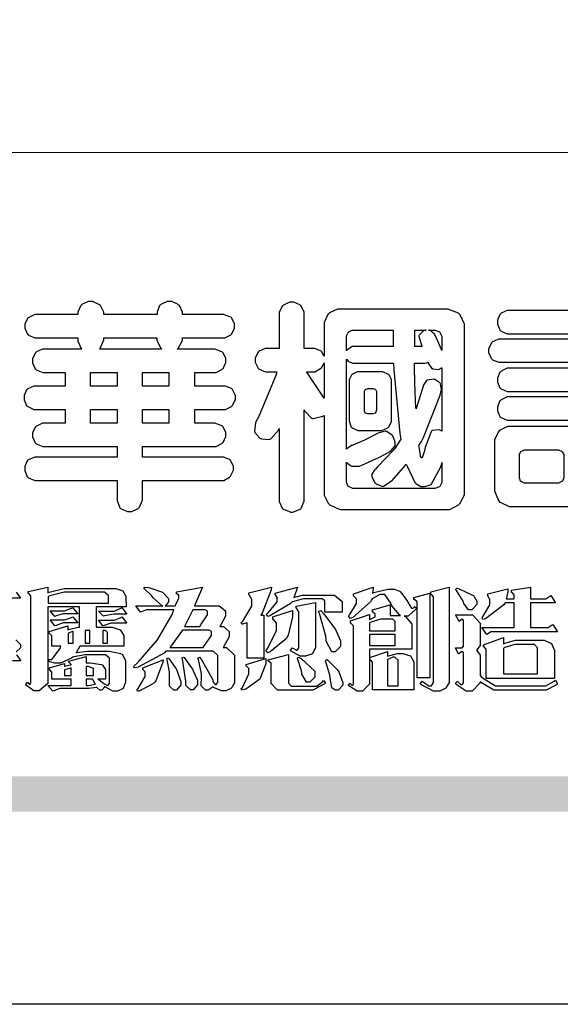
# Model space of a CAD drawing. Units: millimetres. Extents: x 4527 to 5787, y 4040 to 4931.
# Drawn here: x 4568 to 4611, y 4040 to 4119 of the extents above; entities that cross this region are included whole.
import ezdxf

# ---------------------------------------------------------------- set-up
doc = ezdxf.new("R2010")
doc.units = ezdxf.units.MM

# ---------------------------------------------------------------- blocks, each defined once
blk = doc.blocks.new('華槶訂製')
at = {"color": 250}
for points in [[(9364.547, 3763.45), (9364.547, 3762.794), (9364.547, 3762.698), (9364.652, 3762.436), (9364.677, 3762.408), (9364.7, 3762.392), (9364.935, 3762.291), (9365.016, 3762.291), (9365.1, 3762.291), (9365.334, 3762.408), (9365.355, 3762.431), (9365.378, 3762.455), (9365.495, 3762.709), (9365.495, 3762.794), (9365.495, 3763.45), (9368.438, 3763.45), (9368.516, 3763.45), (9368.736, 3763.567), (9368.754, 3763.59), (9368.773, 3763.611), (9368.883, 3763.824), (9368.883, 3763.894), (9368.883, 3763.974), (9368.773, 3764.19), (9368.754, 3764.21), (9368.736, 3764.228), (9368.511, 3764.316), (9368.438, 3764.316), (9365.495, 3764.316), (9365.495, 3764.713), (9368.157, 3764.713), (9368.235, 3764.713), (9368.451, 3764.819), (9368.472, 3764.842), (9368.492, 3764.862), (9368.589, 3765.076), (9368.589, 3765.146), (9368.589, 3765.225), (9368.492, 3765.442), (9368.472, 3765.462), (9368.451, 3765.479), (9368.187, 3765.577), (9368.157, 3765.579), (9367.442, 3765.579), (9367.442, 3766.082), (9368.508, 3766.082), (9368.586, 3766.082), (9368.802, 3766.2), (9368.824, 3766.223), (9368.843, 3766.244), (9368.952, 3766.457), (9368.952, 3766.528), (9368.952, 3766.607), (9368.843, 3766.824), (9368.824, 3766.843), (9368.802, 3766.861), (9368.581, 3766.949), (9368.508, 3766.949), (9367.442, 3766.949), (9367.442, 3767.463), (9368.157, 3767.463), (9368.235, 3767.463), (9368.451, 3767.569), (9368.472, 3767.592), (9368.492, 3767.613), (9368.589, 3767.827), (9368.589, 3767.897), (9368.589, 3767.976), (9368.492, 3768.192), (9368.472, 3768.212), (9368.451, 3768.23), (9368.187, 3768.328), (9368.157, 3768.329), (9366.785, 3768.329), (9366.817, 3768.35), (9366.984, 3768.652), (9366.984, 3768.751), (9368.472, 3768.751), (9368.554, 3768.751), (9368.78, 3768.86), (9368.801, 3768.88), (9368.817, 3768.901), (9368.918, 3769.114), (9368.918, 3769.184), (9368.918, 3769.264), (9368.817, 3769.48), (9368.801, 3769.499), (9368.78, 3769.517), (9368.506, 3769.616), (9368.472, 3769.617), (9366.984, 3769.617), (9366.984, 3769.705), (9366.867, 3769.947), (9366.845, 3769.967), (9366.82, 3769.988), (9366.582, 3770.096), (9366.504, 3770.096), (9366.417, 3770.096), (9366.176, 3769.988), (9366.153, 3769.967), (9366.132, 3769.947), (9366.036, 3769.7), (9366.036, 3769.617), (9364.055, 3769.617), (9364.055, 3769.705), (9363.928, 3769.947), (9363.902, 3769.967), (9363.877, 3769.988), (9363.642, 3770.096), (9363.563, 3770.096), (9363.477, 3770.096), (9363.243, 3769.988), (9363.223, 3769.967), (9363.202, 3769.947), (9363.095, 3769.7), (9363.095, 3769.617), (9361.569, 3769.617), (9361.487, 3769.617), (9361.262, 3769.508), (9361.242, 3769.487), (9361.221, 3769.467), (9361.114, 3769.256), (9361.114, 3769.184), (9361.114, 3769.106), (9361.221, 3768.889), (9361.242, 3768.868), (9361.259, 3768.849), (9361.492, 3768.751), (9361.569, 3768.751), (9363.095, 3768.751), (9363.095, 3768.715), (9363.095, 3768.619), (9363.21, 3768.354), (9363.234, 3768.329), (9361.864, 3768.329), (9361.778, 3768.329), (9361.547, 3768.222), (9361.524, 3768.201), (9361.503, 3768.181), (9361.407, 3767.968), (9361.407, 3767.897), (9361.407, 3767.818), (9361.503, 3767.602), (9361.524, 3767.581), (9361.544, 3767.561), (9361.783, 3767.463), (9361.864, 3767.463), (9362.613, 3767.463), (9362.613, 3766.949), (9361.536, 3766.949), (9361.452, 3766.949), (9361.226, 3766.852), (9361.207, 3766.83), (9361.185, 3766.811), (9361.089, 3766.599), (9361.089, 3766.528), (9361.089, 3766.45), (9361.185, 3766.233), (9361.207, 3766.212), (9361.226, 3766.193), (9361.458, 3766.082), (9361.536, 3766.082), (9362.613, 3766.082), (9362.613, 3765.579), (9361.864, 3765.579), (9361.778, 3765.579), (9361.547, 3765.471), (9361.524, 3765.45), (9361.503, 3765.431), (9361.407, 3765.218), (9361.407, 3765.146), (9361.407, 3765.068), (9361.503, 3764.851), (9361.524, 3764.83), (9361.544, 3764.81), (9361.783, 3764.713), (9361.864, 3764.713), (9364.547, 3764.713), (9364.547, 3764.316), (9361.569, 3764.316), (9361.485, 3764.316), (9361.254, 3764.219), (9361.231, 3764.199), (9361.21, 3764.176), (9361.114, 3763.966), (9361.114, 3763.894), (9361.114, 3763.813), (9361.21, 3763.588), (9361.231, 3763.567), (9361.25, 3763.549), (9361.49, 3763.45), (9361.569, 3763.45), (9364.547, 3763.45)], [(9376.805, 3762.373), (9376.923, 3762.373), (9377.242, 3762.538), (9377.274, 3762.572), (9377.305, 3762.605), (9377.473, 3762.914), (9377.473, 3763.017), (9377.473, 3769.218), (9377.469, 3769.26), (9377.315, 3769.602), (9377.286, 3769.628), (9377.25, 3769.664), (9376.85, 3769.819), (9376.805, 3769.815), (9372.855, 3769.815), (9372.746, 3769.815), (9372.453, 3769.679), (9372.423, 3769.651), (9372.393, 3769.62), (9372.247, 3769.319), (9372.247, 3769.218), (9372.247, 3768.061), (9372.24, 3768.082), (9372.152, 3768.237), (9372.141, 3768.248), (9372.12, 3768.266), (9371.898, 3768.352), (9371.825, 3768.352), (9371.508, 3768.352), (9371.508, 3769.617), (9371.508, 3769.702), (9371.39, 3769.936), (9371.368, 3769.955), (9371.347, 3769.973), (9371.124, 3770.072), (9371.05, 3770.072), (9370.966, 3770.072), (9370.734, 3769.965), (9370.712, 3769.944), (9370.691, 3769.925), (9370.582, 3769.695), (9370.582, 3769.617), (9370.582, 3768.352), (9370.149, 3768.352), (9370.062, 3768.352), (9369.831, 3768.256), (9369.808, 3768.235), (9369.791, 3768.212), (9369.691, 3768.002), (9369.691, 3767.931), (9369.691, 3767.849), (9369.791, 3767.624), (9369.808, 3767.603), (9369.828, 3767.587), (9370.068, 3767.486), (9370.149, 3767.486), (9370.489, 3767.486), (9370.453, 3767.353), (9369.81, 3765.798), (9369.714, 3765.626), (9369.696, 3765.595), (9369.659, 3765.281), (9369.669, 3765.252), (9369.677, 3765.225), (9369.864, 3765.024), (9369.89, 3765.006), (9369.919, 3764.995), (9370.214, 3764.975), (9370.243, 3764.983), (9370.269, 3764.993), (9370.549, 3765.322), (9370.582, 3765.38), (9370.582, 3762.76), (9370.582, 3762.671), (9370.691, 3762.421), (9370.712, 3762.397), (9370.734, 3762.377), (9371.015, 3762.272), (9371.05, 3762.268), (9371.083, 3762.272), (9371.355, 3762.377), (9371.379, 3762.397), (9371.399, 3762.421), (9371.508, 3762.675), (9371.508, 3762.76), (9371.508, 3766.07), (9371.53, 3766.026), (9371.783, 3765.764), (9371.812, 3765.755), (9371.843, 3765.746), (9372.207, 3765.834), (9372.247, 3765.86), (9372.247, 3763.017), (9372.247, 3762.906), (9372.401, 3762.608), (9372.434, 3762.572), (9372.463, 3762.543), (9372.813, 3762.376), (9372.855, 3762.373), (9376.805, 3762.373)], [(9389.097, 3763.251), (9388.959, 3763.248), (9388.445, 3763.199), (9388.152, 3763.103), (9388.125, 3763.076), (9388.107, 3763.056), (9388.017, 3762.781), (9388.02, 3762.748), (9388.02, 3762.667), (9388.157, 3762.441), (9388.184, 3762.419), (9388.204, 3762.4), (9388.461, 3762.302), (9388.547, 3762.302), (9388.83, 3762.32), (9391.221, 3762.672), (9391.418, 3762.724), (9391.456, 3762.737), (9391.728, 3762.921), (9391.745, 3762.947), (9391.757, 3762.973), (9391.778, 3763.266), (9391.77, 3763.297), (9391.76, 3763.33), (9391.584, 3763.564), (9391.558, 3763.578), (9391.529, 3763.592), (9391.197, 3763.603), (9391.16, 3763.59), (9391.076, 3763.571), (9390.131, 3763.383), (9390.023, 3763.368), (9390.023, 3764.047), (9390.093, 3764.083), (9390.855, 3764.482), (9390.938, 3764.526), (9391.11, 3764.249), (9392.274, 3763.158), (9393.843, 3762.473), (9394.219, 3762.397), (9394.25, 3762.397), (9394.335, 3762.376), (9394.348, 3762.373), (9394.389, 3762.371), (9394.719, 3762.408), (9394.747, 3762.419), (9394.773, 3762.434), (9394.957, 3762.678), (9394.97, 3762.713), (9394.974, 3762.745), (9394.934, 3763.036), (9394.923, 3763.063), (9394.901, 3763.093), (9394.265, 3763.336), (9394.161, 3763.355), (9394.066, 3763.377), (9393.228, 3763.629), (9393.152, 3763.66), (9393.313, 3763.733), (9393.891, 3764.055), (9394.17, 3764.319), (9394.183, 3764.363), (9394.188, 3764.399), (9394.109, 3764.69), (9394.089, 3764.713), (9394.582, 3764.713), (9394.656, 3764.713), (9394.857, 3764.814), (9394.875, 3764.83), (9394.892, 3764.851), (9394.981, 3765.047), (9394.981, 3765.112), (9394.981, 3765.182), (9394.892, 3765.375), (9394.875, 3765.392), (9394.857, 3765.41), (9394.651, 3765.497), (9394.582, 3765.497), (9391.617, 3765.497), (9391.617, 3765.52), (9391.636, 3765.527), (9391.814, 3765.603), (9391.828, 3765.614), (9391.874, 3765.644), (9392.097, 3766.034), (9392.097, 3766.165), (9392.097, 3766.913), (9392.097, 3767.012), (9391.95, 3767.281), (9391.921, 3767.31), (9391.895, 3767.338), (9391.562, 3767.467), (9391.524, 3767.463), (9390.282, 3767.463), (9390.282, 3767.685), (9391.839, 3767.685), (9391.913, 3767.685), (9392.115, 3767.786), (9392.133, 3767.802), (9392.149, 3767.823), (9392.239, 3768.019), (9392.239, 3768.084), (9392.239, 3768.154), (9392.149, 3768.347), (9392.133, 3768.364), (9392.115, 3768.382), (9391.908, 3768.47), (9391.839, 3768.47), (9390.282, 3768.47), (9390.282, 3768.692), (9391.745, 3768.692), (9391.819, 3768.692), (9392.017, 3768.788), (9392.038, 3768.808), (9392.056, 3768.829), (9392.144, 3769.025), (9392.144, 3769.09), (9392.144, 3769.161), (9392.056, 3769.355), (9392.038, 3769.371), (9392.02, 3769.389), (9391.814, 3769.464), (9391.745, 3769.464), (9390.282, 3769.464), (9390.282, 3769.617), (9390.282, 3769.702), (9390.155, 3769.936), (9390.129, 3769.955), (9390.108, 3769.977), (9389.887, 3770.072), (9389.813, 3770.072), (9389.727, 3770.072), (9389.496, 3769.965), (9389.473, 3769.944), (9389.452, 3769.928), (9389.356, 3769.695), (9389.356, 3769.617), (9389.356, 3769.464), (9388.77, 3769.464), (9388.785, 3769.493), (9388.804, 3769.786), (9388.793, 3769.815), (9388.78, 3769.84), (9388.596, 3770.024), (9388.57, 3770.038), (9388.541, 3770.05), (9388.269, 3770.05), (9388.243, 3770.038), (9388.215, 3770.03), (9388.01, 3769.825), (9387.995, 3769.793), (9387.974, 3769.755), (9387.728, 3769.377), (9387.702, 3769.335), (9387.673, 3769.304), (9387.362, 3769), (9387.328, 3768.972), (9387.299, 3768.95), (9387.142, 3768.697), (9387.141, 3768.668), (9387.138, 3768.639), (9387.216, 3768.377), (9387.234, 3768.352), (9387.245, 3768.341), (9387.362, 3768.245), (9387.375, 3768.235), (9387.369, 3768.227), (9387.339, 3768.119), (9387.339, 3768.084), (9387.339, 3768.014), (9387.427, 3767.82), (9387.445, 3767.802), (9387.462, 3767.786), (9387.717, 3767.688), (9387.75, 3767.685), (9389.356, 3767.685), (9389.356, 3767.463), (9388.148, 3767.463), (9388.047, 3767.463), (9387.779, 3767.338), (9387.75, 3767.31), (9387.725, 3767.285), (9387.598, 3767.024), (9387.598, 3766.936), (9387.598, 3766.106), (9387.598, 3766.025), (9387.684, 3765.803), (9387.702, 3765.779), (9387.722, 3765.764), (9387.937, 3765.685), (9388.008, 3765.685), (9388.083, 3765.685), (9388.292, 3765.782), (9388.313, 3765.802), (9388.329, 3765.82), (9388.427, 3766.075), (9388.43, 3766.106), (9388.43, 3766.55), (9388.427, 3766.575), (9388.534, 3766.691), (9388.57, 3766.691), (9389.356, 3766.691), (9389.356, 3765.895), (9389.356, 3765.795), (9389.49, 3765.525), (9389.52, 3765.497), (9387.527, 3765.497), (9387.45, 3765.497), (9387.242, 3765.401), (9387.222, 3765.38), (9387.204, 3765.364), (9387.118, 3765.175), (9387.118, 3765.112), (9387.118, 3765.042), (9387.204, 3764.848), (9387.222, 3764.83), (9387.24, 3764.814), (9387.494, 3764.716), (9387.527, 3764.713), (9389.415, 3764.713), (9389.287, 3764.661), (9387.727, 3764.27), (9387.54, 3764.246), (9387.5, 3764.244), (9387.207, 3764.106), (9387.188, 3764.081), (9387.167, 3764.062), (9387.071, 3763.832), (9387.071, 3763.754), (9387.076, 3763.725), (9387.213, 3763.46), (9387.234, 3763.438), (9387.292, 3763.401), (9387.875, 3763.38), (9388.845, 3763.593), (9389.097, 3763.671), (9389.097, 3763.251)], [(9393.739, 3766.773), (9393.739, 3766.721), (9393.671, 3766.575), (9393.656, 3766.562), (9393.635, 3766.547), (9393.195, 3766.539), (9393.129, 3766.55), (9393.046, 3766.572), (9392.73, 3766.536), (9392.53, 3766.326), (9392.507, 3766.258), (9392.5, 3766.227), (9392.53, 3765.934), (9392.543, 3765.908), (9392.572, 3765.864), (9393.324, 3765.621), (9393.444, 3765.614), (9393.672, 3765.614), (9394.312, 3765.779), (9394.359, 3765.813), (9394.405, 3765.852), (9394.66, 3766.399), (9394.664, 3766.469), (9394.664, 3769.592), (9394.664, 3769.687), (9394.547, 3769.944), (9394.524, 3769.967), (9394.503, 3769.985), (9394.271, 3770.084), (9394.195, 3770.084), (9394.112, 3770.084), (9393.888, 3769.977), (9393.868, 3769.955), (9393.847, 3769.933), (9393.739, 3769.679), (9393.739, 3769.592), (9393.739, 3766.773)], [(9379.136, 3769.768), (9379.053, 3769.768), (9378.829, 3769.661), (9378.809, 3769.64), (9378.788, 3769.62), (9378.692, 3769.407), (9378.692, 3769.335), (9378.692, 3769.257), (9378.788, 3769.041), (9378.809, 3769.019), (9378.829, 3769), (9379.058, 3768.902), (9379.136, 3768.902), (9381.469, 3768.902), (9381.547, 3768.902), (9381.763, 3769.011), (9381.785, 3769.031), (9381.804, 3769.052), (9381.902, 3769.265), (9381.902, 3769.335), (9381.902, 3769.415), (9381.804, 3769.632), (9381.785, 3769.651), (9381.763, 3769.669), (9381.5, 3769.767), (9381.469, 3769.768), (9379.136, 3769.768)], [(9384.211, 3768.808), (9384.211, 3763.614), (9384.211, 3763.556), (9384.153, 3763.394), (9384.141, 3763.38), (9384.109, 3763.35), (9383.764, 3763.3), (9383.179, 3763.372), (9383.028, 3763.403), (9382.945, 3763.424), (9382.621, 3763.388), (9382.41, 3763.17), (9382.383, 3763.098), (9382.374, 3763.067), (9382.392, 3762.775), (9382.406, 3762.748), (9382.421, 3762.719), (9382.704, 3762.514), (9382.746, 3762.503), (9382.828, 3762.485), (9383.513, 3762.368), (9383.567, 3762.361), (9383.718, 3762.359), (9384.346, 3762.415), (9384.794, 3762.563), (9384.856, 3762.607), (9384.908, 3762.646), (9385.172, 3763.118), (9385.172, 3763.274), (9385.172, 3768.808), (9385.852, 3768.808), (9385.94, 3768.808), (9386.179, 3768.927), (9386.203, 3768.95), (9386.223, 3768.974), (9386.332, 3769.202), (9386.332, 3769.277), (9386.332, 3769.36), (9386.223, 3769.586), (9386.203, 3769.605), (9386.179, 3769.63), (9385.933, 3769.734), (9385.852, 3769.734), (9382.559, 3769.734), (9382.471, 3769.734), (9382.227, 3769.627), (9382.207, 3769.605), (9382.187, 3769.583), (9382.077, 3769.353), (9382.077, 3769.277), (9382.077, 3769.192), (9382.187, 3768.959), (9382.207, 3768.938), (9382.227, 3768.919), (9382.476, 3768.808), (9382.559, 3768.808), (9384.211, 3768.808)], [(9393.129, 3769.592), (9393.105, 3769.614), (9392.885, 3769.709), (9392.813, 3769.709), (9392.73, 3769.709), (9392.504, 3769.614), (9392.484, 3769.592), (9392.466, 3769.573), (9392.369, 3769.309), (9392.367, 3769.277), (9392.367, 3767.112), (9392.367, 3767.024), (9392.475, 3766.785), (9392.496, 3766.76), (9392.515, 3766.741), (9392.781, 3766.635), (9392.813, 3766.632), (9392.844, 3766.635), (9393.108, 3766.754), (9393.129, 3766.773), (9393.148, 3766.795), (9393.258, 3767.034), (9393.258, 3767.112), (9393.258, 3769.277), (9393.258, 3769.356), (9393.148, 3769.573), (9393.129, 3769.592)], [(9374.813, 3768.422), (9373.371, 3768.422), (9373.298, 3768.422), (9373.098, 3768.285), (9373.078, 3768.26), (9373.078, 3768.785), (9373.078, 3768.829), (9373.145, 3768.946), (9373.16, 3768.961), (9373.171, 3768.974), (9373.293, 3769.031), (9373.335, 3769.031), (9374.813, 3769.031), (9374.813, 3768.422)], [(9375.621, 3769.031), (9376.044, 3769.031), (9376.016, 3769.031), (9375.943, 3769.003), (9375.938, 3768.997), (9375.917, 3768.989), (9375.779, 3768.842), (9375.774, 3768.821), (9375.771, 3768.806), (9375.867, 3768.476), (9375.891, 3768.422), (9375.621, 3768.422), (9375.621, 3769.031)], [(9376.371, 3768.855), (9376.358, 3768.88), (9376.192, 3769.026), (9376.173, 3769.031), (9376.137, 3769.031), (9376.348, 3769.031), (9376.365, 3769.034), (9376.521, 3768.986), (9376.536, 3768.972), (9376.55, 3768.961), (9376.625, 3768.803), (9376.628, 3768.785), (9376.628, 3768.282), (9376.607, 3768.341), (9376.394, 3768.818), (9376.371, 3768.855)], [(9363.89, 3768.329), (9363.917, 3768.354), (9364.052, 3768.674), (9364.055, 3768.715), (9364.055, 3768.751), (9366.024, 3768.751), (9366.024, 3768.647), (9366.171, 3768.359), (9366.2, 3768.329), (9363.89, 3768.329)], [(9378.82, 3768.704), (9378.738, 3768.704), (9378.511, 3768.596), (9378.492, 3768.575), (9378.471, 3768.556), (9378.363, 3768.343), (9378.363, 3768.271), (9378.363, 3768.192), (9378.471, 3767.976), (9378.492, 3767.955), (9378.51, 3767.936), (9378.742, 3767.838), (9378.82, 3767.838), (9381.915, 3767.838), (9381.996, 3767.838), (9382.221, 3767.947), (9382.242, 3767.967), (9382.26, 3767.987), (9382.359, 3768.201), (9382.359, 3768.271), (9382.359, 3768.35), (9382.26, 3768.567), (9382.242, 3768.587), (9382.221, 3768.605), (9381.949, 3768.702), (9381.915, 3768.704), (9378.82, 3768.704)], [(9389.356, 3768.47), (9388.042, 3768.47), (9388.065, 3768.499), (9388.233, 3768.688), (9388.243, 3768.692), (9389.356, 3768.692), (9389.356, 3768.47)], [(9372.247, 3766.503), (9372.2, 3766.577), (9371.651, 3767.4), (9371.589, 3767.486), (9371.825, 3767.486), (9371.903, 3767.486), (9372.12, 3767.605), (9372.141, 3767.628), (9372.152, 3767.639), (9372.24, 3767.797), (9372.247, 3767.815), (9372.247, 3766.503)], [(9374.859, 3764.607), (9374.823, 3764.564), (9374.237, 3763.951), (9374.156, 3763.871), (9374.135, 3763.852), (9374.027, 3763.675), (9374.027, 3763.614), (9374.029, 3763.592), (9374.135, 3763.365), (9374.156, 3763.344), (9374.179, 3763.328), (9374.393, 3763.23), (9374.415, 3763.227), (9374.463, 3763.23), (9374.784, 3763.445), (9375.204, 3763.925), (9375.305, 3764.059), (9375.346, 3763.956), (9375.627, 3763.37), (9375.645, 3763.355), (9375.665, 3763.336), (9375.85, 3763.227), (9375.914, 3763.227), (9375.984, 3763.227), (9376.174, 3763.274), (9376.195, 3763.286), (9376.236, 3763.3), (9376.596, 3763.953), (9376.628, 3764.07), (9376.628, 3764.117), (9376.628, 3763.425), (9376.628, 3763.377), (9376.569, 3763.242), (9376.558, 3763.227), (9376.544, 3763.215), (9376.368, 3763.149), (9376.348, 3763.145), (9373.335, 3763.145), (9373.314, 3763.149), (9373.16, 3763.226), (9373.148, 3763.238), (9373.135, 3763.253), (9373.078, 3763.383), (9373.078, 3763.425), (9373.078, 3764.129), (9373.087, 3764.114), (9373.236, 3763.998), (9373.254, 3763.989), (9373.281, 3763.98), (9373.552, 3763.98), (9373.583, 3763.989), (9373.628, 3764.007), (9374.193, 3764.259), (9374.262, 3764.293), (9374.307, 3764.318), (9374.68, 3764.517), (9374.707, 3764.537), (9374.739, 3764.558), (9374.895, 3764.738), (9374.895, 3764.796), (9374.895, 3764.873), (9374.815, 3765.074), (9374.8, 3765.101), (9374.782, 3765.125), (9374.569, 3765.269), (9374.543, 3765.275), (9374.519, 3765.278), (9374.255, 3765.211), (9374.226, 3765.193), (9374.205, 3765.178), (9373.853, 3764.996), (9373.804, 3764.972), (9373.754, 3764.949), (9373.323, 3764.762), (9373.288, 3764.749), (9373.264, 3764.741), (9373.089, 3764.623), (9373.078, 3764.607), (9373.078, 3767.955), (9373.08, 3767.952), (9373.127, 3767.895), (9373.137, 3767.885), (9373.152, 3767.874), (9373.316, 3767.802), (9373.371, 3767.802), (9374.836, 3767.802), (9374.841, 3767.56), (9375.067, 3765.211), (9375.106, 3764.983), (9375.082, 3764.949), (9374.877, 3764.638), (9374.859, 3764.607)], [(9375.868, 3764.9), (9375.95, 3765.05), (9376.563, 3766.619), (9376.605, 3766.785), (9376.61, 3766.813), (9376.581, 3767.034), (9376.569, 3767.053), (9376.555, 3767.071), (9376.371, 3767.198), (9376.348, 3767.206), (9376.324, 3767.21), (9376.098, 3767.18), (9376.078, 3767.171), (9376.06, 3767.162), (9375.935, 3766.976), (9375.927, 3766.949), (9375.906, 3766.868), (9375.687, 3766.165), (9375.668, 3766.106), (9375.661, 3766.165), (9375.634, 3766.71), (9375.611, 3767.581), (9375.609, 3767.802), (9375.95, 3767.802), (9375.99, 3767.802), (9376.099, 3767.833), (9376.114, 3767.838), (9376.114, 3767.827), (9376.122, 3767.801), (9376.259, 3767.613), (9376.277, 3767.603), (9376.295, 3767.592), (9376.5, 3767.576), (9376.524, 3767.581), (9376.532, 3767.584), (9376.618, 3767.635), (9376.628, 3767.639), (9376.628, 3765.275), (9376.625, 3765.281), (9376.555, 3765.32), (9376.547, 3765.322), (9376.519, 3765.328), (9376.284, 3765.309), (9376.266, 3765.299), (9376.237, 3765.287), (9376.003, 3764.674), (9375.984, 3764.562), (9375.974, 3764.517), (9375.894, 3764.293), (9375.868, 3764.293), (9375.868, 3764.293), (9375.837, 3764.355), (9375.832, 3764.363), (9375.829, 3764.381), (9375.779, 3764.703), (9375.774, 3764.749), (9375.779, 3764.763), (9375.858, 3764.889), (9375.868, 3764.9)], [(9364.547, 3766.949), (9363.562, 3766.949), (9363.562, 3767.463), (9364.547, 3767.463), (9364.547, 3766.949)], [(9365.495, 3767.463), (9366.48, 3767.463), (9366.48, 3766.949), (9365.495, 3766.949), (9365.495, 3767.463)], [(9374.367, 3765.299), (9374.391, 3765.302), (9374.617, 3765.4), (9374.637, 3765.416), (9374.657, 3765.437), (9374.753, 3765.623), (9374.753, 3765.685), (9374.753, 3767.136), (9374.753, 3767.195), (9374.677, 3767.354), (9374.661, 3767.369), (9374.639, 3767.39), (9374.434, 3767.486), (9374.367, 3767.486), (9373.536, 3767.486), (9373.474, 3767.486), (9373.303, 3767.4), (9373.288, 3767.382), (9373.27, 3767.364), (9373.184, 3767.193), (9373.184, 3767.136), (9373.184, 3765.685), (9373.181, 3765.658), (9373.259, 3765.434), (9373.277, 3765.416), (9373.293, 3765.4), (9373.508, 3765.302), (9373.536, 3765.299), (9374.367, 3765.299)], [(9379.136, 3767.615), (9379.053, 3767.615), (9378.829, 3767.507), (9378.809, 3767.486), (9378.788, 3767.467), (9378.692, 3767.254), (9378.692, 3767.182), (9378.692, 3767.104), (9378.788, 3766.888), (9378.809, 3766.866), (9378.829, 3766.847), (9379.058, 3766.749), (9379.136, 3766.749), (9381.493, 3766.749), (9381.575, 3766.749), (9381.799, 3766.855), (9381.82, 3766.877), (9381.84, 3766.899), (9381.937, 3767.112), (9381.937, 3767.182), (9381.937, 3767.262), (9381.84, 3767.478), (9381.82, 3767.498), (9381.799, 3767.516), (9381.527, 3767.613), (9381.493, 3767.615), (9379.136, 3767.615)], [(9374.052, 3766.866), (9374.078, 3766.866), (9374.149, 3766.837), (9374.156, 3766.83), (9374.161, 3766.826), (9374.192, 3766.76), (9374.192, 3766.737), (9374.192, 3766.047), (9374.188, 3766.04), (9374.159, 3765.963), (9374.156, 3765.953), (9374.149, 3765.952), (9374.063, 3765.922), (9374.052, 3765.919), (9373.887, 3765.919), (9373.86, 3765.919), (9373.79, 3765.948), (9373.782, 3765.953), (9373.775, 3765.959), (9373.746, 3766.026), (9373.746, 3766.047), (9373.746, 3766.737), (9373.746, 3766.762), (9373.775, 3766.822), (9373.782, 3766.83), (9373.783, 3766.834), (9373.872, 3766.865), (9373.887, 3766.866), (9374.052, 3766.866)], [(9390.093, 3765.497), (9390.123, 3765.525), (9390.279, 3765.857), (9390.282, 3765.895), (9390.282, 3766.691), (9391.089, 3766.691), (9391.133, 3766.691), (9391.265, 3766.55), (9391.265, 3766.503), (9391.265, 3766.459), (9391.228, 3766.34), (9391.22, 3766.328), (9391.22, 3766.322), (9391.166, 3766.304), (9391.148, 3766.304), (9391.148, 3766.304), (9390.981, 3766.335), (9390.961, 3766.34), (9390.922, 3766.347), (9390.621, 3766.297), (9390.598, 3766.282), (9390.573, 3766.271), (9390.419, 3766.044), (9390.411, 3766.012), (9390.404, 3765.986), (9390.455, 3765.732), (9390.469, 3765.707), (9390.481, 3765.688), (9390.697, 3765.543), (9390.727, 3765.533), (9390.727, 3765.497), (9390.093, 3765.497)], [(9379.136, 3766.55), (9379.053, 3766.55), (9378.829, 3766.443), (9378.809, 3766.422), (9378.788, 3766.403), (9378.692, 3766.189), (9378.692, 3766.118), (9378.692, 3766.04), (9378.788, 3765.823), (9378.809, 3765.802), (9378.829, 3765.782), (9379.058, 3765.685), (9379.136, 3765.685), (9381.493, 3765.685), (9381.575, 3765.685), (9381.799, 3765.791), (9381.82, 3765.813), (9381.84, 3765.834), (9381.937, 3766.047), (9381.937, 3766.118), (9381.937, 3766.197), (9381.84, 3766.414), (9381.82, 3766.433), (9381.799, 3766.451), (9381.527, 3766.549), (9381.493, 3766.55), (9379.136, 3766.55)], [(9364.547, 3765.579), (9363.562, 3765.579), (9363.562, 3766.082), (9364.547, 3766.082), (9364.547, 3765.579)], [(9365.495, 3766.082), (9366.48, 3766.082), (9366.48, 3765.579), (9365.495, 3765.579), (9365.495, 3766.082)], [(9381.469, 3762.478), (9381.576, 3762.478), (9381.873, 3762.635), (9381.902, 3762.665), (9381.934, 3762.695), (9382.09, 3762.998), (9382.09, 3763.098), (9382.09, 3764.866), (9382.09, 3764.968), (9381.944, 3765.243), (9381.915, 3765.275), (9381.885, 3765.307), (9381.513, 3765.453), (9381.469, 3765.45), (9379.172, 3765.45), (9379.07, 3765.45), (9378.791, 3765.313), (9378.762, 3765.286), (9378.732, 3765.258), (9378.586, 3764.965), (9378.586, 3764.866), (9378.586, 3763.098), (9378.583, 3763.061), (9378.729, 3762.701), (9378.762, 3762.665), (9378.791, 3762.639), (9379.133, 3762.481), (9379.172, 3762.478), (9381.469, 3762.478)], [(9380.93, 3764.584), (9380.971, 3764.584), (9381.081, 3764.535), (9381.094, 3764.526), (9381.106, 3764.517), (9381.164, 3764.41), (9381.164, 3764.374), (9381.164, 3763.59), (9381.164, 3763.546), (9381.114, 3763.427), (9381.106, 3763.414), (9381.093, 3763.403), (9380.971, 3763.344), (9380.93, 3763.344), (9379.722, 3763.344), (9379.704, 3763.347), (9379.579, 3763.406), (9379.571, 3763.414), (9379.558, 3763.424), (9379.512, 3763.549), (9379.512, 3763.59), (9379.512, 3764.374), (9379.509, 3764.387), (9379.548, 3764.503), (9379.558, 3764.514), (9379.569, 3764.524), (9379.707, 3764.582), (9379.722, 3764.584), (9380.93, 3764.584)], [(9392.074, 3764.492), (9392.061, 3764.51), (9391.914, 3764.693), (9391.898, 3764.713), (9393.305, 3764.713), (9393.243, 3764.682), (9392.412, 3764.322), (9392.308, 3764.28), (9392.302, 3764.28), (9392.286, 3764.272), (9392.286, 3764.269), (9392.268, 3764.286), (9392.091, 3764.475), (9392.074, 3764.492)]]:
    blk.add_lwpolyline(points, close=True, dxfattribs=at)
blk = doc.blocks.new('專屬為您創造幸褔空間')
at = {"color": 7}
for points in [[(9361.414, 3756.046), (9361.578, 3755.823), (9361.272, 3755.823)], [(9361.402, 3758.374), (9361.565, 3758.152), (9360.007, 3758.152)], [(9361.39, 3756.603), (9361.565, 3756.423), (9361.565, 3756.362), (9361.565, 3756.31), (9361.408, 3756.15)]]:
    blk.add_lwpolyline(points, dxfattribs=at)
for points in [[(9365.504, 3757.825), (9364.378, 3757.825), (9364.378, 3757.075), (9364.882, 3757.075), (9364.98, 3757.075), (9365.278, 3756.979), (9365.41, 3756.762), (9365.41, 3756.689), (9365.41, 3756.362), (9363.78, 3756.362), (9363.767, 3756.342), (9363.652, 3756.138), (9363.64, 3756.116), (9363.67, 3756.126), (9364.05, 3756.175), (9364.179, 3756.175), (9364.729, 3756.175), (9364.876, 3756.175), (9365.289, 3756.095), (9365.315, 3756.08), (9365.344, 3756.064), (9365.479, 3755.832), (9365.479, 3755.753), (9365.479, 3755.097), (9365.479, 3755.022), (9365.388, 3754.793), (9365.175, 3754.689), (9365.105, 3754.689), (9365.002, 3754.689), (9364.726, 3754.847), (9364.695, 3754.876), (9364.695, 3754.842), (9364.588, 3754.736), (9364.553, 3754.736), (9364.515, 3754.736), (9364.407, 3754.824), (9364.402, 3754.84), (9364.381, 3754.832), (9364.106, 3754.794), (9364.015, 3754.794), (9363.124, 3754.794), (9363.037, 3754.794), (9362.807, 3754.707), (9362.773, 3754.689), (9362.586, 3754.91), (9363.453, 3754.91), (9363.453, 3755.145), (9362.739, 3755.145), (9362.739, 3755.367), (9362.739, 3755.4), (9362.659, 3755.491), (9362.644, 3755.496), (9362.644, 3755.555), (9363.208, 3755.718), (9363.208, 3755.613), (9363.212, 3755.617), (9363.418, 3755.667), (9363.453, 3755.672), (9363.45, 3755.683), (9363.382, 3755.763), (9363.37, 3755.765), (9363.37, 3755.812), (9364.015, 3755.976), (9364.015, 3755.742), (9364.161, 3755.742), (9364.576, 3755.683), (9364.601, 3755.672), (9364.62, 3755.661), (9364.729, 3755.495), (9364.729, 3755.437), (9364.729, 3755.145), (9364.449, 3755.145), (9364.479, 3755.133), (9364.674, 3754.984), (9364.684, 3754.969), (9364.698, 3754.961), (9364.783, 3754.922), (9364.812, 3754.922), (9364.828, 3754.922), (9364.882, 3754.975), (9364.882, 3754.992), (9364.882, 3755.871), (9364.882, 3755.915), (9364.732, 3756.046), (9364.684, 3756.046), (9364.132, 3756.046), (9363.976, 3756.046), (9363.557, 3755.97), (9363.511, 3755.952), (9363.465, 3755.915), (9363.059, 3755.731), (9362.926, 3755.731), (9362.849, 3755.731), (9362.656, 3755.789), (9362.622, 3755.801), (9362.622, 3755.871), (9362.732, 3755.871), (9363.041, 3756.281), (9363.066, 3756.362), (9362.739, 3756.362), (9362.739, 3756.714), (9362.739, 3756.746), (9362.649, 3756.839), (9362.633, 3756.843), (9362.633, 3756.912), (9363.323, 3757.122), (9363.323, 3756.971), (9363.355, 3756.985), (9363.718, 3757.073), (9363.757, 3757.075), (9363.757, 3757.825), (9362.586, 3757.825), (9362.586, 3755.075), (9362.586, 3754.982), (9362.268, 3754.701), (9362.164, 3754.701), (9362.063, 3754.701), (9361.795, 3754.905), (9361.765, 3754.946), (9361.835, 3755.028), (9361.843, 3755.016), (9361.897, 3754.957), (9361.917, 3754.957), (9361.925, 3754.957), (9361.952, 3755.002), (9361.952, 3755.016), (9361.952, 3758.199), (9361.952, 3758.232), (9361.876, 3758.327), (9361.858, 3758.328), (9361.858, 3758.398), (9362.586, 3758.562), (9362.586, 3758.351), (9362.641, 3758.375), (9363.188, 3758.504), (9363.37, 3758.504), (9365.022, 3758.504), (9365.11, 3758.504), (9365.375, 3758.418), (9365.491, 3758.227), (9365.491, 3758.164), (9365.504, 3757.825)], [(9369.523, 3755.075), (9369.523, 3755.008), (9369.425, 3754.824), (9369.405, 3754.806), (9369.388, 3754.79), (9369.207, 3754.701), (9369.148, 3754.701), (9369.039, 3754.701), (9368.746, 3754.826), (9368.715, 3754.852), (9368.702, 3754.832), (9368.552, 3754.736), (9368.504, 3754.736), (9368.45, 3754.736), (9368.292, 3754.886), (9368.292, 3754.935), (9368.292, 3754.946), (9368.292, 3754.997), (9368.303, 3755.109), (9368.303, 3755.145), (9368.303, 3755.338), (9368.186, 3755.869), (9368.163, 3755.918), (9368.222, 3755.952), (9368.292, 3755.88), (9368.712, 3755.14), (9368.727, 3755.063), (9368.728, 3755.044), (9368.806, 3754.935), (9368.833, 3754.935), (9368.849, 3754.935), (9368.902, 3755.013), (9368.902, 3755.039), (9368.902, 3755.963), (9368.902, 3756.017), (9368.734, 3756.175), (9368.68, 3756.175), (9366.969, 3756.175), (9366.907, 3756.108), (9365.94, 3755.591), (9365.808, 3755.555), (9365.773, 3755.613), (9365.945, 3755.769), (9366.663, 3756.606), (9367.193, 3757.524), (9367.273, 3757.719), (9366.336, 3757.719), (9366.259, 3757.719), (9366.069, 3757.643), (9366.031, 3757.625), (9365.855, 3757.86), (9366.863, 3757.86), (9366.839, 3757.866), (9366.505, 3758.159), (9366.464, 3758.211), (9366.44, 3758.247), (9366.186, 3758.493), (9366.16, 3758.504), (9366.196, 3758.562), (9366.342, 3758.543), (9366.853, 3758.377), (9367.073, 3758.138), (9367.073, 3758.058), (9367.073, 3758.009), (9366.964, 3757.869), (9366.945, 3757.86), (9367.332, 3757.86), (9367.351, 3757.913), (9367.46, 3758.146), (9367.46, 3758.223), (9367.46, 3758.247), (9367.38, 3758.312), (9367.366, 3758.317), (9367.366, 3758.387), (9368.339, 3758.562), (9368.035, 3757.86), (9368.878, 3757.86), (9368.956, 3757.86), (9369.195, 3757.676), (9369.195, 3757.614), (9369.195, 3757.485), (9369.018, 3757.155), (9368.984, 3757.1), (9369.043, 3757.1), (9369.116, 3757.1), (9369.335, 3756.907), (9369.335, 3756.843), (9369.335, 3756.711), (9369.142, 3756.38), (9369.101, 3756.315), (9369.136, 3756.315), (9369.233, 3756.315), (9369.523, 3756.035), (9369.523, 3755.94), (9369.523, 3755.075)], [(9370.906, 3758.562), (9370.893, 3758.458), (9370.562, 3757.591), (9370.507, 3757.521), (9370.624, 3757.521), (9370.624, 3755.918), (9370.003, 3755.918), (9370.003, 3757.239), (9369.988, 3757.235), (9369.824, 3757.188), (9369.804, 3757.181), (9369.77, 3757.239), (9369.837, 3757.298), (9370.167, 3757.851), (9370.167, 3758.035), (9370.167, 3758.097), (9370.079, 3758.273), (9370.063, 3758.281), (9370.063, 3758.351), (9370.906, 3758.562)], [(9373.531, 3757.625), (9372.886, 3757.625), (9372.886, 3758.024), (9372.886, 3758.052), (9372.789, 3758.13), (9372.758, 3758.13), (9372.242, 3758.13), (9372.097, 3758.13), (9371.716, 3758.032), (9371.668, 3758.011), (9371.599, 3757.941), (9370.846, 3757.492), (9370.765, 3757.474), (9370.708, 3757.555), (9370.774, 3757.606), (9371.116, 3758.016), (9371.116, 3758.152), (9371.116, 3758.188), (9371.046, 3758.287), (9371.035, 3758.292), (9371.035, 3758.34), (9371.866, 3758.562), (9371.857, 3758.519), (9371.752, 3758.197), (9371.737, 3758.175), (9371.772, 3758.188), (9372.061, 3758.257), (9372.159, 3758.257), (9373.155, 3758.257), (9373.248, 3758.257), (9373.531, 3758.021), (9373.531, 3757.941), (9373.531, 3757.625)], [(9376.285, 3757.79), (9376.267, 3757.741), (9375.981, 3757.485), (9375.886, 3757.485), (9375.839, 3757.485), (9375.885, 3757.469), (9376.121, 3757.184), (9376.121, 3757.088), (9376.121, 3756.256), (9374.55, 3756.256), (9374.55, 3755.039), (9374.55, 3754.953), (9374.287, 3754.689), (9374.199, 3754.689), (9374.089, 3754.689), (9373.785, 3754.894), (9373.766, 3754.935), (9373.824, 3754.992), (9373.832, 3754.98), (9373.896, 3754.922), (9373.917, 3754.922), (9373.925, 3754.922), (9373.953, 3754.968), (9373.953, 3754.982), (9373.953, 3757.088), (9373.953, 3757.121), (9373.863, 3757.213), (9373.847, 3757.215), (9373.847, 3757.31), (9374.55, 3757.544), (9374.55, 3757.345), (9374.562, 3757.355), (9374.737, 3757.443), (9374.761, 3757.451), (9374.761, 3757.533), (9374.761, 3757.56), (9374.672, 3757.635), (9374.656, 3757.638), (9374.656, 3757.719), (9375.323, 3757.907), (9375.323, 3757.508), (9375.699, 3757.508), (9375.667, 3757.529), (9375.393, 3757.85), (9375.37, 3757.896), (9375.338, 3757.96), (9375.115, 3758.281), (9375.042, 3758.281), (9374.936, 3758.281), (9374.65, 3758.127), (9374.62, 3758.094), (9374.587, 3758.009), (9373.927, 3757.428), (9373.824, 3757.392), (9373.766, 3757.497), (9373.814, 3757.544), (9374.059, 3757.957), (9374.059, 3758.094), (9374.059, 3758.13), (9373.969, 3758.229), (9373.953, 3758.234), (9373.953, 3758.317), (9374.679, 3758.562), (9374.679, 3758.508), (9374.657, 3758.354), (9374.656, 3758.34), (9374.705, 3758.364), (9375.23, 3758.48), (9375.406, 3758.48), (9375.476, 3758.48), (9375.67, 3758.413), (9375.688, 3758.398), (9375.707, 3758.384), (9375.939, 3758.061), (9375.968, 3758.011), (9375.991, 3757.973), (9376.114, 3757.778), (9376.156, 3757.778), (9376.173, 3757.778), (9376.22, 3757.829), (9376.227, 3757.837), (9376.285, 3757.79)], [(9377.516, 3755.086), (9377.516, 3755.016), (9377.405, 3754.827), (9377.385, 3754.806), (9377.368, 3754.79), (9377.162, 3754.689), (9377.094, 3754.689), (9376.93, 3754.689), (9376.48, 3754.923), (9376.437, 3754.969), (9376.508, 3755.063), (9376.543, 3755.034), (9376.753, 3754.887), (9376.824, 3754.887), (9376.85, 3754.887), (9376.93, 3755.019), (9376.93, 3755.063), (9376.93, 3758.164), (9376.93, 3758.197), (9376.85, 3758.291), (9376.835, 3758.292), (9376.835, 3758.387), (9377.516, 3758.562), (9377.516, 3755.086)], [(9381.546, 3756.899), (9379.12, 3756.899), (9379.066, 3756.899), (9378.935, 3756.813), (9378.909, 3756.795), (9378.721, 3757.064), (9379.93, 3757.064), (9379.93, 3757.977), (9379.589, 3757.977), (9379.55, 3757.902), (9378.868, 3757.384), (9378.769, 3757.357), (9378.733, 3757.427), (9378.78, 3757.48), (9379.028, 3757.905), (9379.028, 3758.047), (9379.028, 3758.094), (9378.956, 3758.229), (9378.944, 3758.234), (9378.944, 3758.317), (9379.695, 3758.491), (9379.695, 3758.402), (9379.645, 3758.163), (9379.636, 3758.13), (9379.93, 3758.13), (9379.93, 3758.245), (9379.93, 3758.274), (9379.849, 3758.361), (9379.835, 3758.362), (9379.835, 3758.444), (9380.538, 3758.562), (9380.538, 3758.13), (9381.054, 3758.13), (9381.112, 3758.13), (9381.259, 3758.226), (9381.288, 3758.245), (9381.464, 3757.977), (9380.538, 3757.977), (9380.538, 3757.064), (9381.135, 3757.064), (9381.194, 3757.064), (9381.34, 3757.153), (9381.372, 3757.17), (9381.546, 3756.899)], [(9364.846, 3757.965), (9364.846, 3758.199), (9364.846, 3758.244), (9364.696, 3758.374), (9364.648, 3758.374), (9363.394, 3758.374), (9363.195, 3758.374), (9362.656, 3758.239), (9362.597, 3758.211), (9362.597, 3757.965), (9364.846, 3757.965)], [(9376.788, 3755.192), (9376.32, 3755.192), (9376.32, 3757.977), (9376.32, 3758.009), (9376.218, 3758.1), (9376.202, 3758.106), (9376.202, 3758.175), (9376.788, 3758.34), (9376.788, 3755.192)], [(9378.535, 3757.977), (9378.535, 3757.913), (9378.349, 3757.719), (9378.289, 3757.719), (9378.227, 3757.719), (9378.058, 3757.954), (9378.043, 3758), (9378.028, 3758.042), (9377.784, 3758.434), (9377.75, 3758.468), (9377.796, 3758.527), (9377.88, 3758.497), (9378.407, 3758.255), (9378.429, 3758.234), (9378.447, 3758.217), (9378.535, 3758.037), (9378.535, 3757.977)], [(9365.527, 3757.555), (9365.035, 3757.555), (9365.035, 3757.555), (9364.696, 3757.498), (9364.659, 3757.485), (9364.472, 3757.672), (9364.977, 3757.672), (9365.066, 3757.672), (9365.296, 3757.778), (9365.34, 3757.801), (9365.527, 3757.555)], [(9372.535, 3756.385), (9372.535, 3756.312), (9372.426, 3756.087), (9372.172, 3755.988), (9372.089, 3755.988), (9371.969, 3755.988), (9371.64, 3756.185), (9371.609, 3756.222), (9371.679, 3756.304), (9371.694, 3756.289), (9371.832, 3756.222), (9371.832, 3756.222), (9371.855, 3756.222), (9371.925, 3756.3), (9371.925, 3756.326), (9371.925, 3757.591), (9371.925, 3757.638), (9371.837, 3757.773), (9371.821, 3757.778), (9371.821, 3757.848), (9372.535, 3757.988), (9372.535, 3756.385)], [(9363.699, 3757.567), (9363.265, 3757.567), (9363.159, 3757.567), (9362.89, 3757.492), (9362.843, 3757.474), (9362.678, 3757.684), (9363.102, 3757.684), (9363.204, 3757.684), (9363.465, 3757.773), (9363.511, 3757.79), (9363.699, 3757.567)], [(9363.699, 3757.228), (9363.265, 3757.228), (9363.159, 3757.228), (9362.89, 3757.14), (9362.843, 3757.122), (9362.678, 3757.345), (9363.102, 3757.345), (9363.204, 3757.345), (9363.465, 3757.433), (9363.511, 3757.451), (9363.699, 3757.228)], [(9365.527, 3757.215), (9365.035, 3757.215), (9364.934, 3757.215), (9364.677, 3757.137), (9364.636, 3757.122), (9364.472, 3757.332), (9364.977, 3757.332), (9365.066, 3757.332), (9365.296, 3757.432), (9365.34, 3757.451), (9365.527, 3757.215)], [(9368.526, 3757.65), (9368.526, 3757.668), (9368.439, 3757.719), (9368.409, 3757.719), (9367.976, 3757.719), (9367.672, 3757.1), (9368.233, 3757.1), (9368.282, 3757.179), (9368.526, 3757.533), (9368.526, 3757.65)], [(9371.679, 3757.697), (9371.679, 3757.451), (9371.523, 3756.772), (9371.492, 3756.714), (9371.46, 3756.655), (9370.852, 3756.159), (9370.765, 3756.116), (9370.695, 3756.198), (9370.758, 3756.266), (9371.093, 3756.953), (9371.093, 3757.181), (9371.093, 3757.225), (9370.976, 3757.355), (9370.953, 3757.357), (9370.953, 3757.462), (9371.679, 3757.697)], [(9373.473, 3756.421), (9373.473, 3756.354), (9373.277, 3756.15), (9373.214, 3756.15), (9373.144, 3756.15), (9372.942, 3756.552), (9372.934, 3756.631), (9372.921, 3756.733), (9372.687, 3757.583), (9372.652, 3757.65), (9372.734, 3757.697), (9372.856, 3757.565), (9373.287, 3756.981), (9373.473, 3756.561), (9373.473, 3756.421)], [(9381.546, 3754.969), (9381.502, 3754.928), (9381.121, 3754.736), (9380.995, 3754.736), (9379.343, 3754.736), (9379.172, 3754.736), (9378.712, 3755), (9378.663, 3755.052), (9378.653, 3754.993), (9378.37, 3754.689), (9378.277, 3754.689), (9378.145, 3754.689), (9377.776, 3754.943), (9377.75, 3754.992), (9377.82, 3755.063), (9377.839, 3755.044), (9377.937, 3754.935), (9377.971, 3754.935), (9377.989, 3754.935), (9378.043, 3755.004), (9378.043, 3755.028), (9378.043, 3756.116), (9378.043, 3756.126), (9378.015, 3756.15), (9378.007, 3756.15), (9377.968, 3756.15), (9377.874, 3756.084), (9377.854, 3756.069), (9377.75, 3756.304), (9377.971, 3756.304), (9377.989, 3756.304), (9378.043, 3756.366), (9378.043, 3756.385), (9378.043, 3757.31), (9378.043, 3757.323), (9378.015, 3757.357), (9378.007, 3757.357), (9377.974, 3757.357), (9377.895, 3757.298), (9377.879, 3757.287), (9377.75, 3757.533), (9378.289, 3757.533), (9378.382, 3757.533), (9378.663, 3757.217), (9378.663, 3757.111), (9378.663, 3756.444), (9378.663, 3756.388), (9378.546, 3756.232), (9378.523, 3756.222), (9378.546, 3756.211), (9378.663, 3756.035), (9378.663, 3755.976), (9378.663, 3755.273), (9378.712, 3755.21), (9379.237, 3754.887), (9379.413, 3754.887), (9380.995, 3754.887), (9381.112, 3754.887), (9381.422, 3755.063), (9381.464, 3755.097), (9381.546, 3754.969)], [(9375.499, 3756.935), (9375.499, 3757.251), (9375.499, 3757.28), (9375.411, 3757.368), (9375.382, 3757.368), (9375.102, 3757.368), (9374.964, 3757.368), (9374.594, 3757.252), (9374.55, 3757.228), (9374.55, 3756.935), (9375.499, 3756.935)], [(9363.523, 3756.479), (9363.523, 3756.912), (9363.508, 3756.909), (9363.352, 3756.843), (9363.336, 3756.829), (9363.336, 3756.479), (9363.523, 3756.479)], [(9364.145, 3756.947), (9363.969, 3756.947), (9363.969, 3756.479), (9364.145, 3756.479), (9364.145, 3756.947)], [(9364.801, 3756.479), (9364.801, 3756.843), (9364.801, 3756.868), (9364.729, 3756.947), (9364.706, 3756.947), (9364.625, 3756.947), (9364.625, 3756.479), (9364.801, 3756.479)], [(9368.668, 3756.888), (9368.668, 3756.906), (9368.588, 3756.96), (9368.562, 3756.96), (9367.589, 3756.96), (9367.561, 3756.914), (9367.172, 3756.377), (9367.12, 3756.315), (9368.364, 3756.315), (9368.413, 3756.392), (9368.668, 3756.764), (9368.668, 3756.888)], [(9375.499, 3756.795), (9374.55, 3756.795), (9374.55, 3756.396), (9375.499, 3756.396), (9375.499, 3756.795)], [(9381.428, 3755.169), (9378.886, 3755.169), (9378.886, 3756.222), (9378.886, 3756.255), (9378.806, 3756.349), (9378.792, 3756.351), (9378.792, 3756.421), (9379.531, 3756.689), (9379.531, 3756.455), (9379.579, 3756.479), (9379.973, 3756.585), (9380.105, 3756.585), (9380.959, 3756.585), (9381.047, 3756.585), (9381.313, 3756.47), (9381.428, 3756.206), (9381.428, 3756.116), (9381.428, 3755.169)], [(9380.797, 3755.332), (9380.797, 3756.268), (9380.797, 3756.31), (9380.689, 3756.432), (9380.655, 3756.432), (9380.094, 3756.432), (9379.952, 3756.432), (9379.579, 3756.317), (9379.531, 3756.292), (9379.531, 3755.332), (9380.797, 3755.332)], [(9372.91, 3755.004), (9372.87, 3754.961), (9372.442, 3754.736), (9372.301, 3754.736), (9371.199, 3754.736), (9371.122, 3754.736), (9370.894, 3754.974), (9370.894, 3755.052), (9370.894, 3755.706), (9370.894, 3755.734), (9370.794, 3755.811), (9370.777, 3755.812), (9370.777, 3755.859), (9371.539, 3756.058), (9371.539, 3755.028), (9371.539, 3754.99), (9371.635, 3754.876), (9371.668, 3754.876), (9372.499, 3754.876), (9372.584, 3754.876), (9372.807, 3755.052), (9372.84, 3755.086), (9372.91, 3755.004)], [(9376.191, 3754.747), (9374.656, 3754.747), (9374.656, 3755.742), (9374.656, 3755.775), (9374.579, 3755.869), (9374.562, 3755.871), (9374.562, 3755.94), (9375.219, 3756.164), (9375.219, 3755.988), (9375.26, 3756.006), (9375.589, 3756.094), (9375.699, 3756.094), (9375.79, 3756.094), (9376.067, 3756.004), (9376.191, 3755.789), (9376.191, 3755.718), (9376.191, 3754.747)], [(9364.285, 3755.273), (9364.285, 3755.508), (9364.285, 3755.535), (9364.081, 3755.613), (9364.015, 3755.613), (9364.015, 3755.273), (9364.285, 3755.273)], [(9366.874, 3755.859), (9366.868, 3755.771), (9366.602, 3755.078), (9366.559, 3755.028), (9366.511, 3754.979), (9365.984, 3754.699), (9365.925, 3754.689), (9365.89, 3754.747), (9365.941, 3754.798), (9366.207, 3755.234), (9366.207, 3755.379), (9366.207, 3755.408), (9366.135, 3755.491), (9366.124, 3755.496), (9366.124, 3755.566), (9366.874, 3755.859)], [(9367.53, 3755.004), (9367.53, 3754.992), (9367.53, 3754.928), (9367.372, 3754.736), (9367.32, 3754.736), (9367.267, 3754.736), (9367.109, 3754.876), (9367.109, 3754.922), (9367.109, 3755.25), (9367.109, 3755.415), (9367.029, 3755.859), (9367.015, 3755.906), (9367.073, 3755.929), (9367.091, 3755.913), (9367.325, 3755.57), (9367.354, 3755.519), (9367.38, 3755.47), (9367.527, 3755.04), (9367.53, 3755.004)], [(9368.152, 3754.982), (9368.152, 3754.923), (9367.993, 3754.747), (9367.94, 3754.747), (9367.885, 3754.747), (9367.719, 3754.905), (9367.719, 3754.957), (9367.716, 3755.07), (9367.589, 3755.877), (9367.566, 3755.929), (9367.636, 3755.963), (9367.659, 3755.94), (9367.933, 3755.561), (9367.965, 3755.508), (9367.994, 3755.455), (9368.152, 3755.101), (9368.152, 3754.982)], [(9370.695, 3755.906), (9370.695, 3755.715), (9370.473, 3755.137), (9369.952, 3754.772), (9369.804, 3754.736), (9369.77, 3754.794), (9369.819, 3754.834), (9370.063, 3755.34), (9370.063, 3755.508), (9370.063, 3755.537), (9369.973, 3755.623), (9369.957, 3755.625), (9369.957, 3755.683), (9370.695, 3755.906)], [(9372.511, 3755.273), (9372.511, 3755.213), (9372.325, 3755.028), (9372.265, 3755.028), (9372.206, 3755.028), (9372.035, 3755.33), (9372.031, 3755.39), (9372.024, 3755.448), (9371.878, 3755.868), (9371.855, 3755.893), (9371.913, 3755.952), (9372.013, 3755.906), (9372.511, 3755.433), (9372.511, 3755.273)], [(9373.554, 3754.969), (9373.554, 3754.912), (9373.387, 3754.736), (9373.331, 3754.736), (9373.287, 3754.736), (9373.163, 3754.803), (9373.155, 3754.818), (9373.145, 3754.83), (9373.087, 3755.172), (9373.085, 3755.228), (9373.079, 3755.289), (9372.924, 3755.778), (9372.898, 3755.812), (9372.957, 3755.871), (9372.994, 3755.844), (9373.346, 3755.493), (9373.378, 3755.449), (9373.408, 3755.408), (9373.556, 3755.008), (9373.554, 3754.969)], [(9375.616, 3754.887), (9375.616, 3755.812), (9375.616, 3755.848), (9375.499, 3755.95), (9375.476, 3755.952), (9375.411, 3755.952), (9375.25, 3755.886), (9375.219, 3755.871), (9375.219, 3754.887), (9375.616, 3754.887)], [(9363.453, 3755.273), (9363.453, 3755.555), (9363.424, 3755.55), (9363.219, 3755.491), (9363.208, 3755.485), (9363.208, 3755.273), (9363.453, 3755.273)], [(9364.355, 3754.957), (9364.351, 3754.968), (9364.264, 3755.122), (9364.249, 3755.145), (9364.015, 3755.145), (9364.015, 3754.91), (9364.099, 3754.91), (9364.34, 3754.95), (9364.355, 3754.957)]]:
    blk.add_lwpolyline(points, close=True, dxfattribs=at)
blk = doc.blocks.new('10')
h = blk.add_hatch(color=256)
h.dxf.hatch_style = 1
h.paths.add_polyline_path([(-79.89, 61.02), (-4123.42, 61.02), (-4123.42, 51.54), (-79.89, 51.54)])
at = {"color": 250, "lineweight": 20}
blk.add_line((-344.67, 227.96), (-4124.74, 227.96), dxfattribs=at)
blk.add_lwpolyline([(-4200, 2970), (0, 2970), (0, 0), (-4200, 0)], close=True)
at = {"xscale": 7.2, "yscale": 7.2, "zscale": 7.2}
for name, p in [('華槶訂製', (-71464.37, -26956.63)), ('專屬為您創造幸褔空間', (-71468.77, -26949.99))]:
    blk.add_blockref(name, p, dxfattribs=at)

msp = doc.modelspace()

# ---------------------------------------------------------------- block references
at = {"xscale": 0.3, "yscale": 0.3, "zscale": 0.3}
msp.add_blockref('10', (5787.387, 4039.532), dxfattribs=at)

doc.saveas('drawing.dxf')
